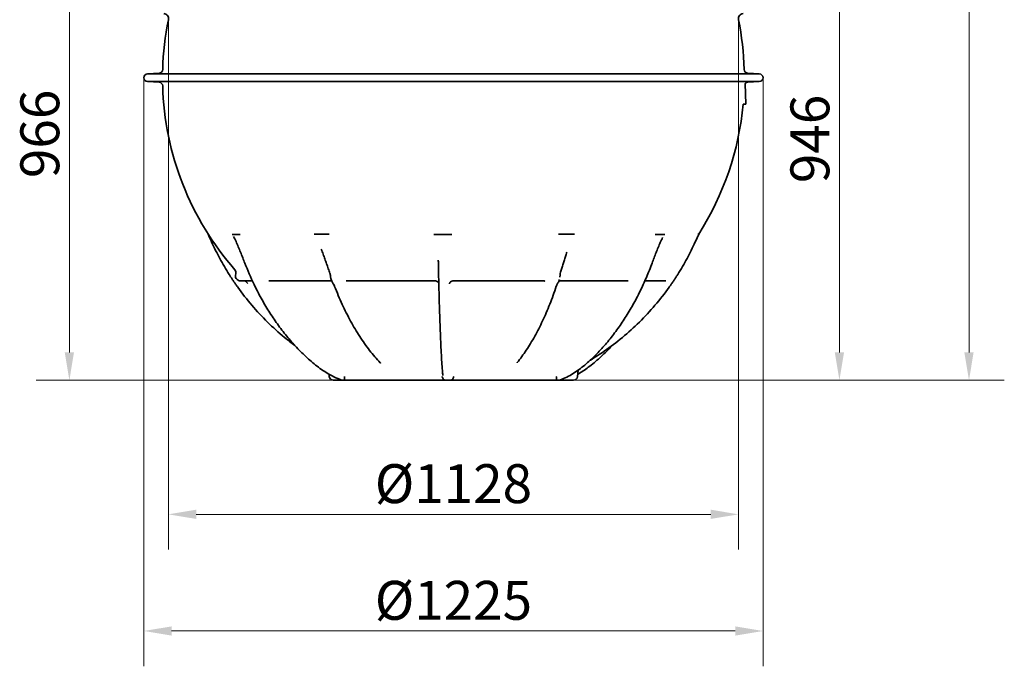
# Model space of a CAD drawing. Units: millimetres. Extents: x 25331 to 30242, y 1599 to 8998.
# Drawn here: x 26978 to 28926, y 5619 to 6898 of the extents above; entities that cross this region are included whole.
import ezdxf

# ---------------------------------------------------------------- set-up
doc = ezdxf.new("R2010")
doc.units = ezdxf.units.MM
doc.layers.add('Dimension (ISO)', color=5, linetype='Continuous', lineweight=9, true_color=0x0000ff)
doc.layers.add('Visible (ISO)', color=7, linetype='Continuous', lineweight=35)
doc.styles.add('Note Text (ISO)', font='tahoma.ttf')
doc.dimstyles.new('Default (ISO)', dxfattribs={"dimscale": 22, "dimtxt": 3.5, "dimasz": 2.5, "dimexe": 3.175, "dimexo": 0, "dimgap": 0.762, "dimtad": 1, "dimdec": 1, "dimrnd": 1e-08, "dimtxsty": 'Note Text (ISO)', "dimcen": 0.09, "dimdle": 10, "dimclrd": 256, "dimclre": 256, "dimclrt": 256, "dimadec": 1, "dimazin": 2, "dimtfac": 1.001486, "dimtmove": 0, "dimatfit": 3, "dimfxl": 1, "dimtolj": 1, "dimtzin": 0, "dimlwd": -1, "dimlwe": -1, "dimarcsym": 0})

# ---------------------------------------------------------------- blocks, each defined once
blk = doc.blocks.new('*D6')
at = {"layer": 'Defpoints', "color": 0, "transparency": 16777216}
for p in [(27134.6, 7151.2), (27076.8, 6184.9), (27634.1, 6184.9)]:
    blk.add_point(p, dxfattribs=at)
at = {"layer": 'Dimension (ISO)', "transparency": 16777216}
for p, q in [((27134.6, 7151.2), (27010.8, 7151.2)), ((27076.8, 7096.2), (27076.8, 6239.9)), ((27634.1, 6184.9), (27010.8, 6184.9))]:
    blk.add_line(p, q, dxfattribs=at)
for points in [[(27067.6, 7096.2), (27085.9, 7096.2), (27076.8, 7151.2)], [(27067.6, 6239.9), (27085.9, 6239.9), (27076.8, 6184.9)]]:
    blk.add_solid(points, dxfattribs=at)
at = {"layer": 'Dimension (ISO)', "transparency": 16777216, "insert": (26979.8, 6584.7), "char_height": 77, "attachment_point": 1, "rotation": 90, "style": 'Note Text (ISO)'}
blk.add_mtext('\\A1;966', dxfattribs=at)
blk = doc.blocks.new('*D7')
at = {"layer": 'Defpoints', "color": 0, "transparency": 16777216}
for p in [(28542.6, 7131.2), (28027.5, 6184.9), (28600.2, 6184.9)]:
    blk.add_point(p, dxfattribs=at)
at = {"layer": 'Dimension (ISO)', "transparency": 16777216}
for p, q in [((28542.6, 7131.2), (28670.1, 7131.2)), ((28600.2, 7076.2), (28600.2, 6239.9)), ((28027.5, 6184.9), (28670.1, 6184.9))]:
    blk.add_line(p, q, dxfattribs=at)
for points in [[(28591.1, 7076.2), (28609.4, 7076.2), (28600.2, 7131.2)], [(28591.1, 6239.9), (28609.4, 6239.9), (28600.2, 6184.9)]]:
    blk.add_solid(points, dxfattribs=at)
at = {"layer": 'Dimension (ISO)', "transparency": 16777216, "insert": (28503.3, 6574.7), "char_height": 77, "attachment_point": 1, "rotation": 90, "style": 'Note Text (ISO)'}
blk.add_mtext('\\A1;946', dxfattribs=at)
blk = doc.blocks.new('*D8')
at = {"layer": 'Defpoints', "color": 0, "transparency": 16777216}
for p in [(28271.6, 7626.7), (27809.4, 6184.9), (28856.6, 6184.9)]:
    blk.add_point(p, dxfattribs=at)
at = {"layer": 'Dimension (ISO)', "transparency": 16777216}
for p, q in [((28271.6, 7626.7), (28926.4, 7626.7)), ((28856.6, 7571.7), (28856.6, 6239.9)), ((27809.4, 6184.9), (28926.4, 6184.9))]:
    blk.add_line(p, q, dxfattribs=at)
for points in [[(28847.4, 7571.7), (28865.7, 7571.7), (28856.6, 7626.7)], [(28847.4, 6239.9), (28865.7, 6239.9), (28856.6, 6184.9)]]:
    blk.add_solid(points, dxfattribs=at)
at = {"layer": 'Dimension (ISO)', "transparency": 16777216, "insert": (28761.2, 7003.9), "char_height": 77, "attachment_point": 1, "rotation": 90, "style": 'Note Text (ISO)'}
blk.add_mtext('\\A1;1442', dxfattribs=at)
blk = doc.blocks.new('*D9')
at = {"layer": 'Defpoints', "color": 0, "transparency": 16777216}
for p in [(27224.1, 6783.3), (28449.1, 6783.3), (28449.1, 5688.9)]:
    blk.add_point(p, dxfattribs=at)
at = {"layer": 'Dimension (ISO)', "transparency": 16777216}
for p, q in [((27224.1, 6783.3), (27224.1, 5619)), ((28449.1, 6783.3), (28449.1, 5619)), ((27279.1, 5688.9), (28394.1, 5688.9))]:
    blk.add_line(p, q, dxfattribs=at)
for points in [[(27279.1, 5698), (27279.1, 5679.7), (27224.1, 5688.9)], [(28394.1, 5698), (28394.1, 5679.7), (28449.1, 5688.9)]]:
    blk.add_solid(points, dxfattribs=at)
at = {"layer": 'Dimension (ISO)', "transparency": 16777216, "insert": (27836.6, 5749.5), "char_height": 77, "attachment_point": 5, "style": 'Note Text (ISO)'}
blk.add_mtext('\\A1;%%C1225', dxfattribs=at)
blk = doc.blocks.new('*D11')
at = {"layer": 'Defpoints', "color": 0, "transparency": 16777216}
for p in [(27272.7, 6898), (28400.6, 6898), (28400.6, 5919.6)]:
    blk.add_point(p, dxfattribs=at)
at = {"layer": 'Dimension (ISO)', "transparency": 16777216}
for p, q in [((27272.7, 6898), (27272.7, 5849.8)), ((28400.6, 6898), (28400.6, 5849.8)), ((27327.7, 5919.6), (28345.6, 5919.6))]:
    blk.add_line(p, q, dxfattribs=at)
for points in [[(27327.7, 5928.8), (27327.7, 5910.5), (27272.7, 5919.6)], [(28345.6, 5928.8), (28345.6, 5910.5), (28400.6, 5919.6)]]:
    blk.add_solid(points, dxfattribs=at)
at = {"layer": 'Dimension (ISO)', "transparency": 16777216, "insert": (27836.6, 5980.3), "char_height": 77, "attachment_point": 5, "style": 'Note Text (ISO)'}
blk.add_mtext('\\A1;%%C1128', dxfattribs=at)

msp = doc.modelspace()

# ---------------------------------------------------------------- linework, layer by layer
at = {"layer": 'Visible (ISO)'}
for p, q in [((27254.31, 6792.14), (27231.62, 6790.75)), ((28441.62, 6790.75), (27231.62, 6790.75)), ((28418.93, 6792.14), (28441.62, 6790.75)), ((28441.62, 6775.75), (27231.62, 6775.75)), ((27254.31, 6774.37), (27231.62, 6775.75)), ((28415.35, 6731.15), (28413.75, 6771.83)), ((28418.93, 6774.37), (28441.62, 6775.75)), ((28409.75, 6731.15), (28415.35, 6731.15)), ((27351.38, 6473.75), (27351.25, 6473.75)), ((27351.43, 6473.75), (27351.38, 6473.75)), ((27400, 6473.45), (27401.8, 6473.45)), ((27401.8, 6473.45), (27406.42, 6473.45)), ((27406.42, 6473.45), (27411.04, 6473.45)), ((27411.04, 6473.45), (27412.84, 6473.45)), ((27561.86, 6473.75), (27561.13, 6473.75)), ((27563.76, 6473.75), (27561.86, 6473.75)), ((27563.76, 6473.75), (27575.93, 6473.75)), ((27575.93, 6473.75), (27588.1, 6473.75)), ((27590.24, 6473.75), (27588.1, 6473.75)), ((27591.07, 6473.75), (27590.24, 6473.75)), ((27801.57, 6473.45), (27805.47, 6473.45)), ((27805.47, 6473.45), (27815.46, 6473.45)), ((27815.46, 6473.45), (27825.46, 6473.45)), ((27825.46, 6473.45), (27829.36, 6473.45)), ((28045.62, 6473.75), (28044.76, 6473.75)), ((28047.85, 6473.75), (28045.62, 6473.75)), ((28047.85, 6473.75), (28060.66, 6473.75)), ((28060.66, 6473.75), (28073.46, 6473.75)), ((28075.48, 6473.75), (28073.46, 6473.75)), ((28076.25, 6473.75), (28075.48, 6473.75)), ((28238.19, 6473.45), (28240.29, 6473.45)), ((28240.29, 6473.45), (28245.66, 6473.45)), ((28245.66, 6473.45), (28251.04, 6473.45)), ((28251.04, 6473.45), (28253.14, 6473.45)), ((28320.39, 6473.75), (28320.25, 6473.75)), ((28320.72, 6473.75), (28320.39, 6473.75)), ((28320.72, 6473.75), (28321.35, 6473.75)), ((28321.35, 6473.75), (28321.98, 6473.75)), ((28321.99, 6473.75), (28321.98, 6473.75)), ((27415.08, 6381.45), (27438.88, 6381.45)), ((27471.37, 6381.45), (27595.15, 6381.45)), ((27625.52, 6381.45), (27800.27, 6381.45)), ((27836.23, 6381.45), (28015.12, 6381.45)), ((28047.05, 6381.45), (28182.14, 6381.45)), ((28215.36, 6381.45), (28256.59, 6381.45)), ((27590.98, 6192.16), (27590.59, 6196.63)), ((28082.26, 6192.16), (28083.37, 6204.87)), ((27617.37, 6184.85), (27598.95, 6184.85)), ((27621.23, 6184.85), (27617.37, 6184.85)), ((27621.23, 6184.85), (27634.13, 6184.85)), ((27809.43, 6184.85), (27634.13, 6184.85)), ((27809.43, 6184.85), (27821.76, 6184.85)), ((27830.11, 6184.85), (27821.76, 6184.85)), ((27830.11, 6184.85), (27843.13, 6184.85)), ((28027.5, 6184.85), (27843.13, 6184.85)), ((28027.5, 6184.85), (28041.01, 6184.85)), ((28045.5, 6184.85), (28041.01, 6184.85)), ((28045.5, 6184.85), (28045.63, 6184.85)), ((28074.29, 6184.85), (28045.63, 6184.85))]:
    msp.add_line(p, q, dxfattribs=at)
for centre, radius, start, end in [((27836.62, 6783.25), 575.5, 168.49796, 178.39063), ((27262.88, 6900), 10, 348.49796, 85.45), ((28410.36, 6900), 10, 94.55, 191.50204), ((27836.62, 6783.25), 575.5, 1.60937, 11.50204), ((27253.85, 6799.63), 7.5, 273.5, 358.39063), ((28419.39, 6799.63), 7.5, 181.60937, 266.5), ((27231.62, 6783.25), 7.5, 90, 270), ((28441.62, 6783.25), 7.5, 270, 90), ((27253.85, 6766.88), 7.5, 1.60937, 86.5), ((27836.62, 6783.25), 575.5, 181.60937, 221.3118), ((28419.39, 6766.88), 7.5, 93.5, 138.80308), ((27836.62, 6783.25), 575.5, 327.46646, 354.8059), ((27398.34, 6398.05), 8, 338.49402, 41.3118), ((27415.08, 6391.45), 10, 158.49402, 270), ((27420.44, 6374.27), 8, 44.50047, 63.89621), ((27836.62, 6783.25), 575.5, 224.50047, 224.99115), ((27598.95, 6192.85), 8, 185, 270), ((28074.29, 6192.85), 8, 270, 355)]:
    msp.add_arc(centre, radius, start, end, dxfattribs=at)
for centre, major_axis, ratio, start_param, end_param in [((27836.79, 6473.75), (485.19, 0.27), 0.0002844, 3.5849577, 3.6215561), ((27836.79, 6473.75), (485.19, 0.27), 0.0002844, 3.6215561, 3.6581545), ((27836.63, 6473.75), (485.19, 0.01), 0.0006153, 4.6321574, 4.6687557), ((27836.63, 6473.75), (485.19, 0.01), 0.0006153, 4.6687557, 4.7053541), ((27836.46, 6473.75), (485.19, -0.25), 0.0003309, 5.679355, 5.7159534), ((27836.46, 6473.75), (485.19, -0.25), 0.0003309, 5.7159534, 5.7525517), ((27611.66, 6455.47), (-142.71, 163.17), 0.8154905, 3.911416, 3.9268887), ((27392.63, 6394.45), (8.45, -13.41), 0.0060873, 1.4820663, 1.5551049), ((28280.61, 6394.45), (-8.45, -13.41), 0.0060873, 4.7280804, 4.801119)]:
    msp.add_ellipse(centre, major_axis=major_axis, ratio=ratio, start_param=start_param, end_param=end_param, dxfattribs=at)
for points, knots in [([(27392.84, 6394.29), (27389.59, 6399.46), (27386.45, 6404.64), (27380.36, 6415.05), (27377.42, 6420.28), (27371.67, 6430.9), (27368.86, 6436.31), (27363.38, 6447.28), (27360.71, 6452.86), (27356.93, 6461.04), (27355.71, 6463.73), (27353.37, 6468.98), (27352.17, 6471.72), (27351.25, 6473.75)], [0, 0, 0, 0, 1.8044599, 1.8044599, 3.6089199, 3.6089199, 5.4133798, 5.4133798, 7.2178398, 7.2178398, 8.1200697, 8.1200697, 9.0222997, 9.0222997, 9.0222997, 9.0222997]), ([(27400, 6473.45), (27399.71, 6473.45), (27399.48, 6473.45), (27399.02, 6473.45), (27398.85, 6473.45), (27398.69, 6473.45)], [0, 0, 0, 0, 0.18441944, 0.18441944, 0.36434262, 0.36434262, 0.36434262, 0.36434262]), ([(27423.9, 6416.55), (27422.51, 6420.12), (27421.1, 6423.7), (27418.27, 6430.89), (27416.85, 6434.49), (27413.97, 6441.68), (27412.51, 6445.27), (27409.55, 6452.39), (27408.05, 6455.93), (27404.96, 6462.79), (27403.32, 6466.23), (27401.76, 6468.93)], [0, 0, 0, 0, 1.1720095, 1.1720095, 2.344019, 2.344019, 3.5160285, 3.5160285, 4.688038, 4.688038, 5.8600475, 5.8600475, 5.8600475, 5.8600475]), ([(27414.68, 6473.45), (27414.43, 6473.45), (27414.12, 6473.45), (27413.43, 6473.45), (27413.13, 6473.45), (27412.84, 6473.45)], [0, 0, 0, 0, 0.13691912, 0.13691912, 0.27811365, 0.27811365, 0.27811365, 0.27811365]), ([(27801.57, 6473.45), (27800.96, 6473.45), (27800.37, 6473.45), (27799.14, 6473.45), (27798.63, 6473.45), (27798.18, 6473.45)], [0, 0, 0, 0, 0.1844233, 0.1844233, 0.36434145, 0.36434145, 0.36434145, 0.36434145]), ([(27832.78, 6473.45), (27832.32, 6473.45), (27831.8, 6473.45), (27830.56, 6473.45), (27829.97, 6473.45), (27829.36, 6473.45)], [0, 0, 0, 0, 0.13690973, 0.13690973, 0.27812264, 0.27812264, 0.27812264, 0.27812264]), ([(28238.19, 6473.45), (28237.86, 6473.45), (28237.52, 6473.45), (28236.74, 6473.45), (28236.4, 6473.45), (28236.11, 6473.45)], [0, 0, 0, 0, 0.18441671, 0.18441671, 0.36434345, 0.36434345, 0.36434345, 0.36434345]), ([(28254.72, 6473.45), (28254.52, 6473.45), (28254.3, 6473.45), (28253.75, 6473.45), (28253.47, 6473.45), (28253.14, 6473.45)], [0, 0, 0, 0, 0.13690318, 0.13690318, 0.27812891, 0.27812891, 0.27812891, 0.27812891]), ([(28280.4, 6394.29), (28283.65, 6399.46), (28286.79, 6404.64), (28292.88, 6415.05), (28295.82, 6420.28), (28301.57, 6430.9), (28304.38, 6436.31), (28309.86, 6447.28), (28312.53, 6452.86), (28316.31, 6461.04), (28317.53, 6463.73), (28319.87, 6468.98), (28321.07, 6471.72), (28321.99, 6473.75)], [0, 0, 0, 0, 1.8044599, 1.8044599, 3.6089199, 3.6089199, 5.4133798, 5.4133798, 7.2178398, 7.2178398, 8.1200697, 8.1200697, 9.0222997, 9.0222997, 9.0222997, 9.0222997]), ([(28229.66, 6416.67), (28230.92, 6420.08), (28232.2, 6423.51), (28234.81, 6430.38), (28236.13, 6433.81), (28238.81, 6440.68), (28240.17, 6444.11), (28242.97, 6450.93), (28244.39, 6454.31), (28247.35, 6460.91), (28248.89, 6464.18), (28250.47, 6467.02)], [0, 0, 0, 0, 1.1235152, 1.1235152, 2.2470303, 2.2470303, 3.3705455, 3.3705455, 4.4940607, 4.4940607, 5.6175758, 5.6175758, 5.6175758, 5.6175758]), ([(27592.38, 6395.94), (27591.29, 6399.08), (27590.18, 6402.29), (27587.94, 6408.71), (27586.82, 6411.92), (27584.57, 6418.32), (27583.43, 6421.51), (27581.14, 6427.9), (27579.98, 6431.1), (27577.6, 6437.54), (27576.37, 6440.78), (27575.11, 6444.04)], [0, 0, 0, 0, 1.1152554, 1.1152554, 2.2305108, 2.2305108, 3.3457662, 3.3457662, 4.4610216, 4.4610216, 5.5762769, 5.5762769, 5.5762769, 5.5762769]), ([(28048.01, 6396.27), (28048.84, 6399.02), (28049.67, 6401.77), (28051.34, 6407.29), (28052.18, 6410.05), (28053.89, 6415.58), (28054.76, 6418.35), (28056.53, 6423.93), (28057.43, 6426.73), (28059.28, 6432.38), (28060.23, 6435.23), (28061.21, 6438.09)], [0, 0, 0, 0, 0.9781435, 0.9781435, 1.956287, 1.956287, 2.9344306, 2.9344306, 3.9125741, 3.9125741, 4.8907176, 4.8907176, 4.8907176, 4.8907176]), ([(27608.08, 6188.09), (27602.75, 6190.18), (27597.69, 6192.67), (27584.75, 6199.85), (27577.16, 6204.94), (27561.99, 6216.25), (27554.45, 6222.56), (27539.9, 6235.81), (27532.89, 6242.76), (27519.37, 6257.19), (27512.84, 6264.67), (27500.26, 6280.09), (27494.2, 6288.04), (27482.54, 6304.33), (27476.94, 6312.68), (27466.22, 6329.74), (27461.09, 6338.45), (27451.3, 6356.2), (27446.64, 6365.23), (27435.59, 6388.16), (27429.49, 6402.23), (27423.9, 6416.55)], [0, 0, 0, 0, 1.7535759, 1.7535759, 4.6323388, 4.6323388, 7.7205449, 7.7205449, 10.8087509, 10.8087509, 13.8969569, 13.8969569, 16.985163, 16.985163, 20.073369, 20.073369, 23.161575, 23.161575, 26.2497811, 26.2497811, 30.8820603, 30.8820603, 30.8820603, 30.8820603]), ([(27815.63, 6194.55), (27815.29, 6197.31), (27814.98, 6200.64), (27814.27, 6209.25), (27813.89, 6214.78), (27813.15, 6226.66), (27812.79, 6233.01), (27812.1, 6246.33), (27811.77, 6253.3), (27811.13, 6267.75), (27810.82, 6275.23), (27810.22, 6290.64), (27809.93, 6298.58), (27809.38, 6314.83), (27809.11, 6323.16), (27808.6, 6340.16), (27808.36, 6348.83), (27807.9, 6366.49), (27807.68, 6375.47), (27807.21, 6395.97), (27806.97, 6407.55), (27806.74, 6419.3)], [0, 0, 0, 0, 2.3272333, 2.3272333, 5.4154394, 5.4154394, 8.5036454, 8.5036454, 11.5918514, 11.5918514, 14.6800575, 14.6800575, 17.7682635, 17.7682635, 20.8564695, 20.8564695, 23.9446756, 23.9446756, 27.0328816, 27.0328816, 30.8820603, 30.8820603, 30.8820603, 30.8820603]), ([(28229.66, 6416.67), (28226.12, 6407.13), (28222.36, 6397.7), (28214.4, 6379.09), (28210.19, 6369.91), (28201.34, 6351.87), (28196.69, 6342.99), (28186.93, 6325.58), (28181.83, 6317.04), (28171.19, 6300.36), (28165.65, 6292.21), (28154.13, 6276.34), (28148.15, 6268.63), (28135.75, 6253.68), (28129.32, 6246.45), (28115.97, 6232.57), (28109.06, 6225.92), (28094.68, 6213.36), (28087.23, 6207.44), (28075.47, 6199.4), (28071.46, 6196.86), (28063.16, 6192.16), (28058.89, 6189.99), (28054.39, 6188.15)], [0, 0, 0, 0, 3.0882761, 3.0882761, 6.1765522, 6.1765522, 9.2648283, 9.2648283, 12.3531044, 12.3531044, 15.4413805, 15.4413805, 18.5296566, 18.5296566, 21.6179326, 21.6179326, 24.7062087, 24.7062087, 27.7944848, 27.7944848, 29.3386229, 29.3386229, 30.8827609, 30.8827609, 30.8827609, 30.8827609]), ([(27409.96, 6368.81), (27408.81, 6370.42), (27407.66, 6372.03), (27405.4, 6375.22), (27404.29, 6376.8), (27402.02, 6380.07), (27400.87, 6381.78), (27398.66, 6385.13), (27397.62, 6386.76), (27395.55, 6390.01), (27394.51, 6391.65), (27393.46, 6393.32)], [0, 0, 0, 0, 0.590226, 0.590226, 1.180452, 1.180452, 1.770678, 1.770678, 2.360904, 2.360904, 2.95113, 2.95113, 2.95113, 2.95113]), ([(27592.53, 6395.46), (27592.52, 6395.49), (27592.51, 6395.52), (27592.49, 6395.58), (27592.48, 6395.61), (27592.46, 6395.68), (27592.45, 6395.71), (27592.43, 6395.78), (27592.42, 6395.81), (27592.4, 6395.88), (27592.39, 6395.91), (27592.38, 6395.94)], [-0.11613262, -0.11613262, -0.11613262, -0.11613262, -0.0929061, -0.0929061, -0.06967957, -0.06967957, -0.04645305, -0.04645305, -0.02322652, -0.02322652, 0, 0, 0, 0]), ([(27592.53, 6395.46), (27592.84, 6394.33), (27593.03, 6393.19), (27593.37, 6390.3), (27593.48, 6388.45), (27594.53, 6383.88), (27595.52, 6381.48), (27597.64, 6377.56), (27598.69, 6375.99), (27600.35, 6373.19), (27601, 6371.96), (27601.47, 6370.79), (27601.51, 6370.69), (27601.55, 6370.6)], [0, 0, 0, 0, 0.5902279, 0.5902279, 1.1804558, 1.1804558, 1.7174181, 1.7174181, 2.307646, 2.307646, 2.8978739, 2.8978739, 2.9511395, 2.9511395, 2.9511395, 2.9511395]), ([(28047.26, 6388.82), (28047.32, 6389.51), (28047.35, 6390.13), (28047.41, 6391.27), (28047.43, 6391.78), (28047.49, 6392.72), (28047.52, 6393.16), (28047.59, 6393.98), (28047.64, 6394.37), (28047.75, 6395.11), (28047.82, 6395.48), (28047.9, 6395.83)], [1.97200945, 1.97200945, 1.97200945, 1.97200945, 2.16783357, 2.16783357, 2.36365768, 2.36365768, 2.5594818, 2.5594818, 2.75530592, 2.75530592, 2.95113003, 2.95113003, 2.95113003, 2.95113003]), ([(28048.01, 6396.27), (28048, 6396.24), (28048, 6396.21), (28047.98, 6396.15), (28047.97, 6396.12), (28047.96, 6396.06), (28047.95, 6396.03), (28047.93, 6395.97), (28047.93, 6395.94), (28047.91, 6395.89), (28047.91, 6395.86), (28047.9, 6395.83)], [-0.11613212, -0.11613212, -0.11613212, -0.11613212, -0.09290569, -0.09290569, -0.06967927, -0.06967927, -0.04645285, -0.04645285, -0.02322642, -0.02322642, 0, 0, 0, 0]), ([(28263.28, 6368.81), (28264.43, 6370.42), (28265.58, 6372.03), (28267.84, 6375.22), (28268.95, 6376.8), (28271.22, 6380.07), (28272.37, 6381.78), (28274.58, 6385.13), (28275.62, 6386.76), (28277.69, 6390.01), (28278.73, 6391.65), (28279.78, 6393.32)], [0, 0, 0, 0, 0.590226, 0.590226, 1.180452, 1.180452, 1.770678, 1.770678, 2.360904, 2.360904, 2.95113, 2.95113, 2.95113, 2.95113]), ([(27691.61, 6219.58), (27684.48, 6227.15), (27677.53, 6235.27), (27664.07, 6252.56), (27657.56, 6261.73), (27644.99, 6281.06), (27638.94, 6291.21), (27627.35, 6312.43), (27621.81, 6323.49), (27611.26, 6346.45), (27606.26, 6358.34), (27601.55, 6370.6)], [2.08863593, 2.08863593, 2.08863593, 2.08863593, 2.17502346, 2.17502346, 2.26141098, 2.26141098, 2.34779851, 2.34779851, 2.43418603, 2.43418603, 2.52057355, 2.52057355, 2.52057355, 2.52057355]), ([(27625.52, 6381.45), (27625.41, 6381.45), (27625.31, 6381.45), (27625.11, 6381.42), (27625.01, 6381.41), (27624.83, 6381.37), (27624.75, 6381.34), (27624.61, 6381.3), (27624.55, 6381.27), (27624.45, 6381.23), (27624.41, 6381.21), (27624.39, 6381.19)], [3.50418298, 3.50418298, 3.50418298, 3.50418298, 3.61309077, 3.61309077, 3.72199857, 3.72199857, 3.83090637, 3.83090637, 3.93981417, 3.93981417, 4.04872196, 4.04872196, 4.04872196, 4.04872196]), ([(27800.27, 6381.45), (27801.12, 6381.45), (27801.97, 6381.31), (27803.52, 6380.81), (27804.19, 6380.45), (27805.42, 6379.62), (27805.89, 6379.15), (27806.74, 6378.18), (27807.01, 6377.73), (27807.45, 6376.94), (27807.57, 6376.64), (27807.66, 6376.4), (27807.66, 6376.4), (27807.66, 6376.4)], [0.544539, 0.544539, 0.544539, 0.544539, 0.56983158, 0.56983158, 0.59769554, 0.59769554, 0.63403588, 0.63403588, 0.68662703, 0.68662703, 0.75118912, 0.75118912, 0.75166611, 0.75166611, 0.75166611, 0.75166611]), ([(27836.23, 6381.45), (27835.38, 6381.45), (27834.53, 6381.31), (27832.98, 6380.81), (27832.31, 6380.45), (27831.08, 6379.62), (27830.61, 6379.15), (27829.75, 6378.18), (27829.49, 6377.73), (27829.05, 6376.94), (27828.93, 6376.64), (27828.75, 6376.17), (27828.7, 6376), (27828.62, 6375.71), (27828.59, 6375.61), (27828.55, 6375.42), (27828.54, 6375.38), (27828.54, 6375.35), (27828.54, 6375.35), (27828.54, 6375.35)], [3.50418295, 3.50418295, 3.50418295, 3.50418295, 3.52947553, 3.52947553, 3.55733937, 3.55733937, 3.5936794, 3.5936794, 3.64626968, 3.64626968, 3.71082951, 3.71082951, 3.77583549, 3.77583549, 3.85214928, 3.85214928, 3.95939878, 3.95939878, 3.98811714, 3.98811714, 3.98811714, 3.98811714]), ([(28040.14, 6370.96), (28036.1, 6358.71), (28031.8, 6346.84), (28022.75, 6323.91), (28017.99, 6312.86), (28008.04, 6291.66), (28002.84, 6281.51), (27992.05, 6262.2), (27986.45, 6253.03), (27974.89, 6235.73), (27968.92, 6227.61), (27962.78, 6220.04)], [2.19181543, 2.19181543, 2.19181543, 2.19181543, 2.27820295, 2.27820295, 2.36459047, 2.36459047, 2.450978, 2.450978, 2.53736552, 2.53736552, 2.62375305, 2.62375305, 2.62375305, 2.62375305]), ([(28017.12, 6380.9), (28017.06, 6380.94), (28016.99, 6380.99), (28016.8, 6381.08), (28016.69, 6381.13), (28016.45, 6381.23), (28016.3, 6381.28), (28016, 6381.36), (28015.83, 6381.4), (28015.48, 6381.44), (28015.3, 6381.45), (28015.12, 6381.45)], [0, 0, 0, 0, 0.1089078, 0.1089078, 0.2178156, 0.2178156, 0.3267234, 0.3267234, 0.4356312, 0.4356312, 0.544539, 0.544539, 0.544539, 0.544539]), ([(28040.14, 6370.96), (28040.32, 6371.49), (28040.55, 6372.08), (28041.14, 6373.35), (28041.5, 6374.04), (28042.32, 6375.53), (28042.79, 6376.34), (28043.83, 6378.16), (28044.41, 6379.18), (28045.54, 6381.55), (28046.08, 6382.91), (28046.47, 6384.31)], [0, 0, 0, 0, 0.3203185, 0.3203185, 0.640637, 0.640637, 0.9609554, 0.9609554, 1.2812739, 1.2812739, 1.6015924, 1.6015924, 1.6015924, 1.6015924]), ([(28045.28, 6381.04), (28045.55, 6381.18), (28045.98, 6381.34), (28046.67, 6381.44), (28046.86, 6381.45), (28047.05, 6381.45)], [3.0701317, 3.0701317, 3.0701317, 3.0701317, 3.3882545, 3.3882545, 3.50418295, 3.50418295, 3.50418295, 3.50418295]), ([(27409.96, 6368.81), (27418.74, 6356.52), (27428.06, 6344.6), (27447.69, 6321.62), (27458, 6310.56), (27479.54, 6289.36), (27490.77, 6279.22), (27509.08, 6264.08), (27515.89, 6258.73), (27522.82, 6253.55)], [2.19181543, 2.19181543, 2.19181543, 2.19181543, 2.27820295, 2.27820295, 2.36459047, 2.36459047, 2.450978, 2.450978, 2.50046009, 2.50046009, 2.50046009, 2.50046009]), ([(28263.28, 6368.81), (28254.5, 6356.52), (28245.18, 6344.6), (28225.55, 6321.62), (28215.24, 6310.56), (28193.7, 6289.36), (28182.47, 6279.22), (28159.18, 6259.96), (28147.13, 6250.84), (28125.8, 6236.1), (28116.72, 6230.23), (28107.46, 6224.64)], [2.19181543, 2.19181543, 2.19181543, 2.19181543, 2.27820295, 2.27820295, 2.36459047, 2.36459047, 2.450978, 2.450978, 2.53736552, 2.53736552, 2.59918959, 2.59918959, 2.59918959, 2.59918959]), ([(28082.65, 6196.63), (28089.88, 6200.79), (28096.75, 6205.44), (28111.25, 6216.25), (28118.79, 6222.56), (28133.34, 6235.81), (28140.35, 6242.76), (28148.22, 6251.16), (28149.32, 6252.35), (28150.42, 6253.55)], [2.0179749, 2.0179749, 2.0179749, 2.0179749, 4.6323388, 4.6323388, 7.7205449, 7.7205449, 10.8087509, 10.8087509, 11.3155306, 11.3155306, 11.3155306, 11.3155306]), ([(27691.61, 6219.58), (27691.8, 6219.38), (27691.96, 6219.19), (27692.21, 6218.88), (27692.3, 6218.75), (27692.4, 6218.6), (27692.42, 6218.56), (27692.42, 6218.56)], [0, 0, 0, 0, 0.21637238, 0.21637238, 0.43274476, 0.43274476, 0.60670952, 0.60670952, 0.60670952, 0.60670952]), ([(27962.78, 6220.04), (27962.67, 6219.9), (27962.58, 6219.78), (27962.45, 6219.59), (27962.41, 6219.53), (27962.39, 6219.48), (27962.39, 6219.47), (27962.39, 6219.47)], [0, 0, 0, 0, 0.18409947, 0.18409947, 0.36819894, 0.36819894, 0.44867333, 0.44867333, 0.44867333, 0.44867333]), ([(27608.08, 6188.09), (27608.69, 6187.86), (27609.28, 6187.62), (27610.43, 6187.18), (27610.98, 6186.96), (27612.03, 6186.55), (27612.53, 6186.36), (27613.46, 6186), (27613.89, 6185.84), (27614.65, 6185.54), (27614.99, 6185.4), (27615.27, 6185.29)], [0, 0, 0, 0, 0.2176151, 0.2176151, 0.4352301, 0.4352301, 0.6528452, 0.6528452, 0.8704602, 0.8704602, 1.0880753, 1.0880753, 1.0880753, 1.0880753]), ([(27617.37, 6184.85), (27617.26, 6184.85), (27617.12, 6184.86), (27616.86, 6184.89), (27616.78, 6184.9), (27616.7, 6184.91)], [0, 0, 0, 0, 0.07166127, 0.07166127, 0.10193038, 0.10193038, 0.10193038, 0.10193038]), ([(27621.39, 6192.46), (27621.39, 6192.46), (27621.39, 6192.45), (27621.31, 6191.61), (27621.25, 6190.79), (27621.18, 6189.23), (27621.15, 6188.51), (27621.15, 6187.05), (27621.17, 6186.37), (27621.27, 6185.36), (27621.35, 6185.04), (27621.44, 6184.91)], [-1.1259035, -1.1259035, -1.1259035, -1.1259035, -1.1244856, -1.1244856, -0.8724415, -0.8724415, -0.6235389, -0.6235389, -0.3115397, -0.3115397, 0, 0, 0, 0]), ([(27621.44, 6184.91), (27621.46, 6184.89), (27621.45, 6184.88), (27621.38, 6184.86), (27621.32, 6184.85), (27621.23, 6184.85)], [1.83269379, 1.83269379, 1.83269379, 1.83269379, 1.89012391, 1.89012391, 1.95698752, 1.95698752, 1.95698752, 1.95698752]), ([(27814.42, 6192.46), (27814.42, 6192.46), (27814.42, 6192.45), (27814.5, 6191.61), (27814.69, 6190.79), (27815.27, 6189.23), (27815.65, 6188.51), (27816.71, 6187.05), (27817.43, 6186.37), (27819.03, 6185.36), (27819.9, 6185.04), (27820.79, 6184.91)], [-0.0014181, -0.0014181, -0.0014181, -0.0014181, 0, 0, 0.2520851, 0.2520851, 0.5010281, 0.5010281, 0.8130781, 0.8130781, 1.1246685, 1.1246685, 1.1246685, 1.1246685]), ([(27821.76, 6184.85), (27821.52, 6184.85), (27821.28, 6184.86), (27820.96, 6184.89), (27820.87, 6184.9), (27820.79, 6184.91)], [0, 0, 0, 0, 0.07166127, 0.07166127, 0.10193038, 0.10193038, 0.10193038, 0.10193038]), ([(27831.06, 6184.91), (27830.93, 6184.89), (27830.79, 6184.88), (27830.47, 6184.86), (27830.29, 6184.85), (27830.11, 6184.85)], [1.83269324, 1.83269324, 1.83269324, 1.83269324, 1.89012336, 1.89012336, 1.9569869, 1.9569869, 1.9569869, 1.9569869]), ([(27837.13, 6192.46), (27837.13, 6192.46), (27837.13, 6192.45), (27837.05, 6191.61), (27836.87, 6190.79), (27836.31, 6189.23), (27835.94, 6188.51), (27834.92, 6187.05), (27834.24, 6186.37), (27832.72, 6185.36), (27831.9, 6185.04), (27831.06, 6184.91)], [-1.1259035, -1.1259035, -1.1259035, -1.1259035, -1.1244856, -1.1244856, -0.8724415, -0.8724415, -0.6235389, -0.6235389, -0.3115397, -0.3115397, 0, 0, 0, 0]), ([(28040.15, 6192.46), (28040.15, 6192.46), (28040.15, 6192.45), (28040.23, 6191.61), (28040.3, 6190.79), (28040.43, 6189.23), (28040.49, 6188.51), (28040.6, 6187.05), (28040.65, 6186.37), (28040.71, 6185.36), (28040.72, 6185.04), (28040.71, 6184.91)], [-0.0014181, -0.0014181, -0.0014181, -0.0014181, 0, 0, 0.2520851, 0.2520851, 0.5010282, 0.5010282, 0.8130782, 0.8130782, 1.1246685, 1.1246685, 1.1246685, 1.1246685]), ([(28041.01, 6184.85), (28040.88, 6184.85), (28040.78, 6184.86), (28040.72, 6184.89), (28040.71, 6184.9), (28040.71, 6184.91)], [0, 0, 0, 0, 0.07166127, 0.07166127, 0.10193038, 0.10193038, 0.10193038, 0.10193038]), ([(28046.23, 6184.91), (28046.09, 6184.89), (28045.96, 6184.88), (28045.71, 6184.86), (28045.59, 6184.85), (28045.5, 6184.85)], [1.83271094, 1.83271094, 1.83271094, 1.83271094, 1.89014123, 1.89014123, 1.95700709, 1.95700709, 1.95700709, 1.95700709]), ([(28054.39, 6188.15), (28053.82, 6187.91), (28053.28, 6187.69), (28052.23, 6187.25), (28051.73, 6187.04), (28050.8, 6186.65), (28050.37, 6186.46), (28049.59, 6186.13), (28049.24, 6185.97), (28048.66, 6185.71), (28048.42, 6185.6), (28048.27, 6185.53)], [0, 0, 0, 0, 0.2177137, 0.2177137, 0.4354275, 0.4354275, 0.6531412, 0.6531412, 0.870855, 0.870855, 1.0885687, 1.0885687, 1.0885687, 1.0885687])]:
    msp.add_open_spline(points, degree=3, knots=knots, dxfattribs=at)
for points in [[(27398.69, 6473.45), (27398.63, 6473.45), (27398.57, 6473.45), (27398.51, 6473.45)], [(27414.91, 6473.45), (27414.83, 6473.45), (27414.76, 6473.45), (27414.68, 6473.45)], [(27798.18, 6473.45), (27798.03, 6473.45), (27797.89, 6473.45), (27797.74, 6473.45)], [(27833.22, 6473.45), (27833.07, 6473.45), (27832.93, 6473.45), (27832.78, 6473.45)], [(28236.11, 6473.45), (28236.02, 6473.45), (28235.93, 6473.45), (28235.85, 6473.45)], [(28254.93, 6473.45), (28254.86, 6473.45), (28254.79, 6473.45), (28254.72, 6473.45)], [(27595.15, 6381.45), (27595.33, 6381.45), (27595.49, 6381.43), (27595.64, 6381.4)], [(27615.27, 6185.29), (27615.73, 6185.11), (27616.21, 6184.98), (27616.7, 6184.91)], [(28048.27, 6185.53), (28047.63, 6185.21), (28046.94, 6185), (28046.23, 6184.91)]]:
    msp.add_open_spline(points, degree=3, dxfattribs=at)

# ---------------------------------------------------------------- dimensions: what is measured, and where the dimension line sits
at = {"layer": 'Dimension (ISO)'}
for base, p1, p2, angle, override, picture, middle in [((28856.58, 6184.85), (28271.62, 7626.65), (27809.43, 6184.85), 90, {"dimdec": 0, "dimtofl": 0, "dimatfit": 1}, '*D8', (28856.58, 7111.31)), ((27076.76, 6184.85), (27134.62, 7151.15), (27634.13, 6184.85), 90, {"dimexe": 3, "dimexo": 0, "dimdec": 0, "dimtofl": 0, "dimatfit": 1}, '*D6', (27076.76, 6668)), ((28600.23, 6184.85), (28542.62, 7131.15), (28027.5, 6184.85), 270, {"dimgap": 0.762, "dimdec": 0, "dimtol": 0, "dimlim": 0, "dimtp": 0, "dimtm": 0, "dimtdec": 2, "dimtofl": 0, "dimatfit": 1}, '*D7', (28600.23, 6658))]:
    dim = msp.add_linear_dim(base=base, p1=p1, p2=p2, angle=angle, dimstyle='Default (ISO)', override=override, dxfattribs=at)
    dim.commit()
    dim.dimension.update_dxf_attribs({"geometry": picture, "text_midpoint": middle, "dimtype": 160})
for base, p1, p2, picture, middle in [((28400.56, 5919.63), (27272.68, 6898.01), (28400.56, 6898.01), '*D11', (27836.62, 5919.63)), ((28449.12, 5688.88), (27224.12, 6783.25), (28449.12, 6783.25), '*D9', (27836.62, 5688.88))]:
    dim = msp.add_linear_dim(base=base, p1=p1, p2=p2, text='%%C<>', dimstyle='Default (ISO)', override={"dimdec": 0, "dimtofl": 0, "dimatfit": 1}, dxfattribs=at)
    dim.commit()
    dim.dimension.update_dxf_attribs({"geometry": picture, "text_midpoint": middle, "dimtype": 160})

doc.saveas('drawing.dxf')
